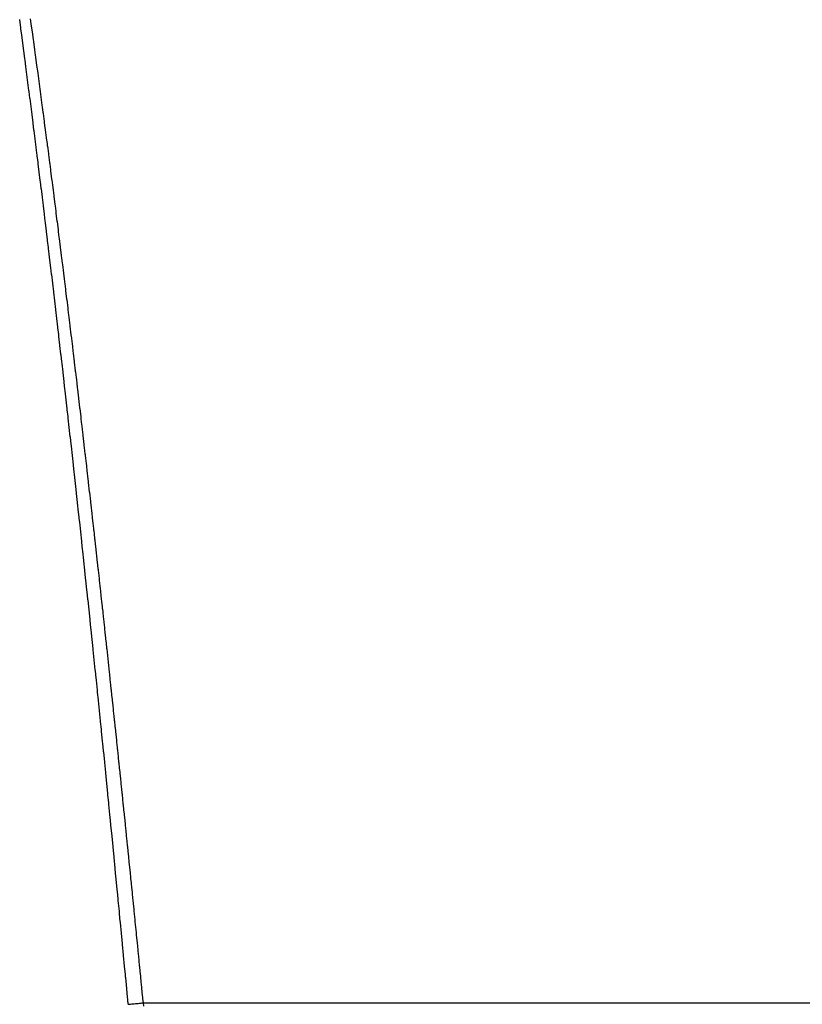
# Model space of a CAD drawing. Extents: x 24 to 1814, y -1194 to 406.
# Drawn here: x 837 to 847, y -708 to -696 of the extents above; entities that cross this region are included whole.
import ezdxf

# ---------------------------------------------------------------- set-up
doc = ezdxf.new("R2010")
doc.units = 0
doc.linetypes.add('DASHED', pattern=[11.05, 8.7, -2.35])
doc.layers.add('NEVIDI', color=4, linetype='DASHED')

msp = doc.modelspace()

# ---------------------------------------------------------------- linework, layer by layer
at = {"layer": 'NEVIDI', "color": 7, "linetype": 'CONTINUOUS'}
for p, q in [((837.146011, -695.721412), (837.145729, -695.719294)), ((837.158101, -695.812424), (837.146011, -695.721412)), ((837.272652, -695.709661), (837.28127, -695.772005)), ((837.28127, -695.772005), (837.284673, -695.79667)), ((837.284673, -695.79667), (837.284968, -695.798811)), ((837.284968, -695.798811), (837.297492, -695.889814)), ((837.158327, -695.814132), (837.158101, -695.812424)), ((837.160416, -695.829895), (837.158327, -695.814132)), ((837.17031, -695.90469), (837.160416, -695.829895)), ((837.170414, -695.905478), (837.17031, -695.90469)), ((837.170675, -695.90745), (837.170414, -695.905478)), ((837.182745, -695.999027), (837.170675, -695.90745)), ((837.297492, -695.889814), (837.297788, -695.891967)), ((837.297788, -695.891967), (837.298438, -695.896704)), ((837.298438, -695.896704), (837.306989, -695.959058)), ((837.183029, -696.001182), (837.182745, -695.999027)), ((837.195103, -696.093144), (837.183029, -696.001182)), ((837.306989, -695.959058), (837.310356, -695.983654)), ((837.310356, -695.983654), (837.31065, -695.9858)), ((837.31065, -695.9858), (837.323176, -696.07754)), ((837.195386, -696.095302), (837.195103, -696.093144)), ((837.207447, -696.187526), (837.195386, -696.095302)), ((837.323176, -696.07754), (837.32348, -696.079767)), ((837.32348, -696.079767), (837.324026, -696.083776)), ((837.324026, -696.083776), (837.332512, -696.14614)), ((837.332512, -696.14614), (837.336033, -696.172067)), ((837.20773, -696.189691), (837.207447, -696.187526)), ((837.209782, -696.205414), (837.20773, -696.189691)), ((837.219623, -696.280978), (837.209782, -696.205414)), ((837.336033, -696.172067), (837.336328, -696.174236)), ((837.336328, -696.174236), (837.348898, -696.267022)), ((837.348898, -696.267022), (837.349159, -696.268949)), ((837.349159, -696.268949), (837.349419, -696.270877)), ((837.349419, -696.270877), (837.357841, -696.333249)), ((837.219794, -696.282291), (837.219623, -696.280978)), ((837.220079, -696.28448), (837.219794, -696.282291)), ((837.232196, -696.377851), (837.220079, -696.28448)), ((837.232425, -696.379614), (837.232196, -696.377851)), ((837.244516, -696.473141), (837.232425, -696.379614)), ((837.357841, -696.333249), (837.361736, -696.362146)), ((837.361736, -696.362146), (837.362028, -696.36432)), ((837.362028, -696.36432), (837.374575, -696.457651)), ((837.244798, -696.475324), (837.244516, -696.473141)), ((837.256872, -696.569078), (837.244798, -696.475324)), ((837.374575, -696.457651), (837.374858, -696.459761)), ((837.374858, -696.459761), (837.387438, -696.553704)), ((837.257154, -696.571271), (837.256872, -696.569078)), ((837.258886, -696.584744), (837.257154, -696.571271)), ((837.268675, -696.66106), (837.258886, -696.584744)), ((837.387438, -696.553704), (837.387733, -696.555906)), ((837.387733, -696.555906), (837.391321, -696.58277)), ((837.391321, -696.58277), (837.39964, -696.645157)), ((837.269252, -696.665561), (837.268675, -696.66106)), ((837.26954, -696.667811), (837.269252, -696.665561)), ((837.281598, -696.762157), (837.26954, -696.667811)), ((837.39964, -696.645157), (837.400305, -696.650148)), ((837.400305, -696.650148), (837.400599, -696.652356)), ((837.400599, -696.652356), (837.413175, -696.746991)), ((837.413175, -696.746991), (837.413414, -696.748791)), ((837.281879, -696.764358), (837.281598, -696.762157)), ((837.294016, -696.859678), (837.281879, -696.764358)), ((837.294243, -696.861465), (837.294016, -696.859678)), ((837.306349, -696.956896), (837.294243, -696.861465)), ((837.413414, -696.748791), (837.416218, -696.76994)), ((837.416218, -696.76994), (837.424477, -696.832336)), ((837.424477, -696.832336), (837.426041, -696.84417)), ((837.426041, -696.84417), (837.426278, -696.84596)), ((837.426278, -696.84596), (837.438895, -696.941625)), ((837.306632, -696.959128), (837.306349, -696.956896)), ((837.307729, -696.9678), (837.306632, -696.959128)), ((837.317467, -697.044851), (837.307729, -696.9678)), ((837.438895, -696.941625), (837.439187, -696.943841)), ((837.439187, -696.943841), (837.440937, -696.957135)), ((837.440937, -696.957135), (837.449138, -697.019539)), ((837.318733, -697.054883), (837.317467, -697.044851)), ((837.31902, -697.057164), (837.318733, -697.054883)), ((837.331109, -697.153178), (837.31902, -697.057164)), ((837.449138, -697.019539), (837.451756, -697.039494)), ((837.451756, -697.039494), (837.452052, -697.041752)), ((837.452052, -697.041752), (837.464629, -697.137823)), ((837.331392, -697.155434), (837.331109, -697.153178)), ((837.34352, -697.252118), (837.331392, -697.155434)), ((837.464629, -697.137823), (837.464914, -697.14)), ((837.464914, -697.14), (837.465482, -697.144354)), ((837.465482, -697.144354), (837.473627, -697.206765)), ((837.473627, -697.206765), (837.477525, -697.236695)), ((837.343747, -697.253938), (837.34352, -697.252118)), ((837.355903, -697.351206), (837.343747, -697.253938)), ((837.477525, -697.236695), (837.477764, -697.238525)), ((837.477764, -697.238525), (837.481752, -697.269179)), ((837.481752, -697.269179), (837.489859, -697.331596)), ((837.489859, -697.331596), (837.490383, -697.335634)), ((837.490383, -697.335634), (837.490679, -697.337915)), ((837.490679, -697.337915), (837.503268, -697.435139)), ((837.356131, -697.353031), (837.355903, -697.351206)), ((837.356313, -697.354497), (837.356131, -697.353031)), ((837.365999, -697.432266), (837.356313, -697.354497)), ((837.368242, -697.450306), (837.365999, -697.432266)), ((837.368522, -697.452561), (837.368242, -697.450306)), ((837.380637, -697.550222), (837.368522, -697.452561)), ((837.503268, -697.435139), (837.503561, -697.437404)), ((837.503561, -697.437404), (837.506019, -697.456436)), ((837.506019, -697.456436), (837.514072, -697.518859)), ((837.380919, -697.552499), (837.380637, -697.550222)), ((837.393018, -697.650395), (837.380919, -697.552499)), ((837.514072, -697.518859), (837.516166, -697.535112)), ((837.516166, -697.535112), (837.516404, -697.536959)), ((837.516404, -697.536959), (837.529035, -697.635217)), ((837.393302, -697.652699), (837.393018, -697.650395)), ((837.394994, -697.666421), (837.393302, -697.652699)), ((837.404639, -697.744752), (837.394994, -697.666421)), ((837.529035, -697.635217), (837.529322, -697.637453)), ((837.529322, -697.637453), (837.530125, -697.643713)), ((837.530125, -697.643713), (837.538126, -697.706144)), ((837.405416, -697.75108), (837.404639, -697.744752)), ((837.405694, -697.75334), (837.405416, -697.75108)), ((837.417823, -697.852201), (837.405694, -697.75334)), ((837.538126, -697.706144), (837.541929, -697.735874)), ((837.541929, -697.735874), (837.542224, -697.738177)), ((837.542224, -697.738177), (837.546109, -697.768577)), ((837.546109, -697.768577), (837.554075, -697.831012)), ((837.418105, -697.854502), (837.417823, -697.852201)), ((837.430205, -697.953488), (837.418105, -697.854502)), ((837.554075, -697.831012), (837.554837, -697.836994)), ((837.554837, -697.836994), (837.555075, -697.83886)), ((837.555075, -697.83886), (837.567725, -697.938315)), ((837.43049, -697.955816), (837.430205, -697.953488)), ((837.442601, -698.05525), (837.43049, -697.955816)), ((837.567725, -697.938315), (837.567966, -697.940215)), ((837.567966, -697.940215), (837.569955, -697.955888)), ((837.569955, -697.955888), (837.57787, -698.01833)), ((837.57787, -698.01833), (837.580631, -698.040148)), ((837.580631, -698.040148), (837.580868, -698.042015)), ((837.580868, -698.042015), (837.593507, -698.142091)), ((837.442885, -698.057586), (837.442601, -698.05525)), ((837.443113, -698.059465), (837.442885, -698.057586)), ((837.452706, -698.138487), (837.443113, -698.059465)), ((837.455025, -698.157625), (837.452706, -698.138487)), ((837.455308, -698.159959), (837.455025, -698.157625)), ((837.46741, -698.260041), (837.455308, -698.159959)), ((837.593507, -698.142091), (837.593767, -698.144159)), ((837.593767, -698.144159), (837.606414, -698.244652)), ((837.467695, -698.262397), (837.46741, -698.260041)), ((837.479869, -698.363437), (837.467695, -698.262397)), ((837.606414, -698.244652), (837.606709, -698.246999)), ((837.606709, -698.246999), (837.609361, -698.268118)), ((837.609361, -698.268118), (837.617192, -698.330571)), ((837.480097, -698.365338), (837.479869, -698.363437)), ((837.481424, -698.376367), (837.480097, -698.365338)), ((837.490976, -698.455931), (837.481424, -698.376367)), ((837.617192, -698.330571), (837.619325, -698.347604)), ((837.619325, -698.347604), (837.619564, -698.349516)), ((837.619564, -698.349516), (837.632231, -698.450884)), ((837.492241, -698.466487), (837.490976, -698.455931)), ((837.492529, -698.468887), (837.492241, -698.466487)), ((837.50469, -698.570542), (837.492529, -698.468887)), ((837.632231, -698.450884), (837.632517, -698.453183)), ((837.632517, -698.453183), (837.632804, -698.455482)), ((837.632804, -698.455482), (837.640586, -698.517941)), ((837.640586, -698.517941), (837.645113, -698.554345)), ((837.504918, -698.572456), (837.50469, -698.570542)), ((837.51708, -698.674486), (837.504918, -698.572456)), ((837.645113, -698.554345), (837.645408, -698.556713)), ((837.645408, -698.556713), (837.648351, -698.580402)), ((837.648351, -698.580402), (837.6561, -698.642865)), ((837.517364, -698.676867), (837.51708, -698.674486)), ((837.519571, -698.695421), (837.517364, -698.676867)), ((837.529082, -698.775517), (837.519571, -698.695421)), ((837.6561, -698.642865), (837.658047, -698.658577)), ((837.658047, -698.658577), (837.658342, -698.660962)), ((837.658342, -698.660962), (837.670975, -698.763142)), ((837.529484, -698.778905), (837.529082, -698.775517)), ((837.529771, -698.781326), (837.529484, -698.778905)), ((837.541924, -698.884001), (837.529771, -698.781326)), ((837.670975, -698.763142), (837.67123, -698.765211)), ((837.67123, -698.765211), (837.67155, -698.767798)), ((837.67155, -698.767798), (837.67925, -698.830267)), ((837.67925, -698.830267), (837.683882, -698.867905)), ((837.683882, -698.867905), (837.684176, -698.870292)), ((837.684176, -698.870292), (837.686935, -698.892738)), ((837.542207, -698.886396), (837.541924, -698.884001)), ((837.554341, -698.989273), (837.542207, -698.886396)), ((837.554626, -698.991691), (837.554341, -698.989273)), ((837.566799, -699.095265), (837.554626, -698.991691)), ((837.686935, -698.892738), (837.694604, -698.955211)), ((837.694604, -698.955211), (837.696792, -698.973061)), ((837.696792, -698.973061), (837.697089, -698.975487)), ((837.697089, -698.975487), (837.709703, -699.078602)), ((837.567027, -699.097209), (837.566799, -699.095265)), ((837.57919, -699.201055), (837.567027, -699.097209)), ((837.709703, -699.078602), (837.710012, -699.081133)), ((837.710012, -699.081133), (837.722651, -699.184818)), ((837.579471, -699.203462), (837.57919, -699.201055)), ((837.591614, -699.307503), (837.579471, -699.203462)), ((837.722651, -699.184818), (837.722946, -699.187236)), ((837.722946, -699.187236), (837.725122, -699.205125)), ((837.725122, -699.205125), (837.732712, -699.267608)), ((837.591898, -699.309938), (837.591614, -699.307503)), ((837.604065, -699.414551), (837.591898, -699.309938)), ((837.732712, -699.267608), (837.735572, -699.291187)), ((837.735572, -699.291187), (837.735867, -699.293619)), ((837.735867, -699.293619), (837.740287, -699.330093)), ((837.740287, -699.330093), (837.747847, -699.392581)), ((837.604351, -699.41701), (837.604065, -699.414551)), ((837.60481, -699.420971), (837.604351, -699.41701)), ((837.614231, -699.502231), (837.60481, -699.420971)), ((837.747847, -699.392581), (837.748516, -699.398118)), ((837.748516, -699.398118), (837.748812, -699.400572)), ((837.748812, -699.400572), (837.761444, -699.5053)), ((837.616517, -699.521981), (837.614231, -699.502231)), ((837.616803, -699.52445), (837.616517, -699.521981)), ((837.628952, -699.629636), (837.616803, -699.52445)), ((837.761444, -699.5053), (837.761739, -699.507752)), ((837.761739, -699.507752), (837.76292, -699.517561)), ((837.76292, -699.517561), (837.770434, -699.580054)), ((837.770434, -699.580054), (837.7744, -699.613092)), ((837.629238, -699.632112), (837.628952, -699.629636)), ((837.64137, -699.737512), (837.629238, -699.632112)), ((837.7744, -699.613092), (837.77464, -699.61509)), ((837.77464, -699.61509), (837.777933, -699.642549)), ((837.777933, -699.642549), (837.785416, -699.705046)), ((837.641655, -699.739993), (837.64137, -699.737512)), ((837.642434, -699.746767), (837.641655, -699.739993)), ((837.651814, -699.82853), (837.642434, -699.746767)), ((837.785416, -699.705046), (837.787321, -699.720969)), ((837.787321, -699.720969), (837.787617, -699.723446)), ((837.787617, -699.723446), (837.800244, -699.829244)), ((837.653832, -699.846143), (837.651814, -699.82853)), ((837.654112, -699.848589), (837.653832, -699.846143)), ((837.66627, -699.954936), (837.654112, -699.848589)), ((837.800244, -699.829244), (837.800518, -699.831545)), ((837.800518, -699.831545), (837.813205, -699.938223)), ((837.813205, -699.938223), (837.813499, -699.940698)), ((837.813499, -699.940698), (837.815203, -699.955052)), ((837.666555, -699.957438), (837.66627, -699.954936)), ((837.678736, -700.064354), (837.666555, -699.957438)), ((837.815203, -699.955052), (837.822612, -700.017558)), ((837.822612, -700.017558), (837.826145, -700.0474)), ((837.826145, -700.0474), (837.826442, -700.049913)), ((837.826442, -700.049913), (837.830007, -700.080066)), ((837.679023, -700.066871), (837.678736, -700.064354)), ((837.679897, -700.074563), (837.679023, -700.066871)), ((837.689239, -700.156821), (837.679897, -700.074563)), ((837.691214, -700.174239), (837.689239, -700.156821)), ((837.691446, -700.176289), (837.691214, -700.174239)), ((837.703639, -700.284042), (837.691446, -700.176289)), ((837.830007, -700.080066), (837.837388, -700.142575)), ((837.837388, -700.142575), (837.839111, -700.157188)), ((837.839111, -700.157188), (837.839408, -700.159709)), ((837.839408, -700.159709), (837.852058, -700.267194)), ((837.703924, -700.286563), (837.703639, -700.284042)), ((837.716093, -700.394465), (837.703924, -700.286563)), ((837.852058, -700.267194), (837.852343, -700.269617)), ((837.852343, -700.269617), (837.865008, -700.377612)), ((837.716377, -700.396994), (837.716093, -700.394465)), ((837.717203, -700.404325), (837.716377, -700.396994)), ((837.726504, -700.487068), (837.717203, -700.404325)), ((837.865008, -700.377612), (837.865301, -700.380115)), ((837.865301, -700.380115), (837.866766, -700.392632)), ((837.866766, -700.392632), (837.874075, -700.455151)), ((837.728565, -700.505427), (837.726504, -700.487068)), ((837.728851, -700.507978), (837.728565, -700.505427)), ((837.741027, -700.616673), (837.728851, -700.507978)), ((837.874075, -700.455151), (837.877987, -700.488658)), ((837.877987, -700.488658), (837.878284, -700.491203)), ((837.878284, -700.491203), (837.88137, -700.517671)), ((837.88137, -700.517671), (837.888651, -700.580193)), ((837.741311, -700.619214), (837.741027, -700.616673)), ((837.753524, -700.728604), (837.741311, -700.619214)), ((837.888651, -700.580193), (837.890948, -700.599938)), ((837.890948, -700.599938), (837.891244, -700.602484)), ((837.891244, -700.602484), (837.895918, -700.642717)), ((837.895918, -700.642717), (837.903171, -700.705243)), ((837.753754, -700.730665), (837.753524, -700.728604)), ((837.75435, -700.736017), (837.753754, -700.730665)), ((837.763613, -700.819238), (837.75435, -700.736017)), ((837.903171, -700.705243), (837.903891, -700.711454)), ((837.903891, -700.711454), (837.904188, -700.714014)), ((837.904188, -700.714014), (837.916871, -700.823673)), ((837.765952, -700.840291), (837.763613, -700.819238)), ((837.766238, -700.842859), (837.765952, -700.840291)), ((837.77842, -700.952709), (837.766238, -700.842859)), ((837.916871, -700.823673), (837.917165, -700.826222)), ((837.917165, -700.826222), (837.917636, -700.830299)), ((837.917636, -700.830299), (837.924848, -700.89283)), ((837.778707, -700.955294), (837.77842, -700.952709)), ((837.790917, -701.065762), (837.778707, -700.955294)), ((837.924848, -700.89283), (837.92984, -700.936185)), ((837.92984, -700.936185), (837.930139, -700.938777)), ((837.930139, -700.938777), (837.932046, -700.955362)), ((837.932046, -700.955362), (837.939231, -701.017896)), ((837.791203, -701.068352), (837.790917, -701.065762)), ((837.791342, -701.069607), (837.791203, -701.068352)), ((837.800565, -701.153297), (837.791342, -701.069607)), ((837.939231, -701.017896), (837.942819, -701.049163)), ((837.942819, -701.049163), (837.943117, -701.051769)), ((837.943117, -701.051769), (837.946402, -701.080431)), ((837.946402, -701.080431), (837.95356, -701.142969)), ((837.803367, -701.17876), (837.800565, -701.153297)), ((837.803653, -701.181359), (837.803367, -701.17876)), ((837.815844, -701.292388), (837.803653, -701.181359)), ((837.95356, -701.142969), (837.955816, -701.162695)), ((837.955816, -701.162695), (837.956054, -701.164784)), ((837.956054, -701.164784), (837.960705, -701.205507)), ((837.960705, -701.205507), (837.967837, -701.268048)), ((837.81613, -701.294997), (837.815844, -701.292388)), ((837.818983, -701.321025), (837.81613, -701.294997)), ((837.828177, -701.405062), (837.818983, -701.321025)), ((837.967837, -701.268048), (837.968793, -701.276443)), ((837.968793, -701.276443), (837.969032, -701.278545)), ((837.969032, -701.278545), (837.981772, -701.390598)), ((837.828349, -701.406639), (837.828177, -701.405062)), ((837.828636, -701.409267), (837.828349, -701.406639)), ((837.840814, -701.5209), (837.828636, -701.409267)), ((837.981772, -701.390598), (837.98206, -701.393133)), ((837.98206, -701.393133), (837.99475, -701.505124)), ((837.841097, -701.523498), (837.840814, -701.5209)), ((837.853298, -701.635709), (837.841097, -701.523498)), ((837.99475, -701.505124), (837.995046, -701.507744)), ((837.995046, -701.507744), (837.996231, -701.518225)), ((837.996231, -701.518225), (838.003298, -701.580773)), ((838.003298, -701.580773), (838.007732, -701.620078)), ((837.853584, -701.638343), (837.853298, -701.635709)), ((837.855702, -701.657857), (837.853584, -701.638343)), ((837.864858, -701.742349), (837.855702, -701.657857)), ((838.007732, -701.620078), (838.008029, -701.62272)), ((838.008029, -701.62272), (838.010351, -701.643323)), ((838.010351, -701.643323), (838.017392, -701.705875)), ((838.017392, -701.705875), (838.020715, -701.735437)), ((837.865817, -701.751214), (837.864858, -701.742349)), ((837.866099, -701.753822), (837.865817, -701.751214)), ((837.878287, -701.866651), (837.866099, -701.753822)), ((838.020715, -701.735437), (838.021014, -701.738098)), ((838.021014, -701.738098), (838.02442, -701.768427)), ((838.02442, -701.768427), (838.031436, -701.830982)), ((838.031436, -701.830982), (838.03374, -701.851548)), ((837.878573, -701.869298), (837.878287, -701.866651)), ((837.890784, -701.982701), (837.878573, -701.869298)), ((838.03374, -701.851548), (838.033978, -701.853674)), ((838.033978, -701.853674), (838.038439, -701.893538)), ((838.038439, -701.893538), (838.04543, -701.956095)), ((837.891069, -701.985353), (837.890784, -701.982701)), ((837.892267, -701.996499), (837.891069, -701.985353)), ((837.901384, -702.081438), (837.892267, -701.996499)), ((838.04543, -701.956095), (838.046721, -701.967664)), ((838.046721, -701.967664), (838.047018, -701.97032)), ((838.047018, -701.97032), (838.052408, -702.018654)), ((838.052408, -702.018654), (838.059374, -702.081214)), ((837.903323, -702.099526), (837.901384, -702.081438)), ((837.903558, -702.101719), (837.903323, -702.099526)), ((837.915796, -702.216112), (837.903558, -702.101719)), ((838.059374, -702.081214), (838.05971, -702.084234)), ((838.05971, -702.084234), (838.060008, -702.086916)), ((838.060008, -702.086916), (838.072695, -702.201161)), ((837.916081, -702.218781), (837.915796, -702.216112)), ((837.9283, -702.333361), (837.916081, -702.218781)), ((838.072695, -702.201161), (838.072982, -702.20375)), ((838.072982, -702.20375), (838.073269, -702.206339)), ((838.073269, -702.206339), (838.080199, -702.268903)), ((838.080199, -702.268903), (838.085724, -702.318869)), ((837.928587, -702.336051), (837.9283, -702.333361)), ((837.928679, -702.336917), (837.928587, -702.336051)), ((837.937758, -702.422296), (837.928679, -702.336917)), ((837.940788, -702.450834), (837.937758, -702.422296)), ((838.085724, -702.318869), (838.086014, -702.321494)), ((838.086014, -702.321494), (838.087117, -702.331469)), ((838.087117, -702.331469), (838.094022, -702.394037)), ((838.094022, -702.394037), (838.098715, -702.436618)), ((837.941074, -702.453527), (837.940788, -702.450834)), ((837.953347, -702.569352), (837.941074, -702.453527)), ((838.098715, -702.436618), (838.099012, -702.439319)), ((838.099012, -702.439319), (838.100916, -702.456605)), ((838.100916, -702.456605), (838.107798, -702.519175)), ((838.107798, -702.519175), (838.111739, -702.555055)), ((837.953577, -702.571533), (837.953347, -702.569352)), ((837.955888, -702.593379), (837.953577, -702.571533)), ((837.964938, -702.679082), (837.955888, -702.593379)), ((838.111739, -702.555055), (838.112038, -702.557779)), ((838.112038, -702.557779), (838.114668, -702.581747)), ((838.114668, -702.581747), (838.121527, -702.64432)), ((838.121527, -702.64432), (838.124759, -702.673844)), ((837.965818, -702.687416), (837.964938, -702.679082)), ((837.966092, -702.690021), (837.965818, -702.687416)), ((837.978327, -702.80622), (837.966092, -702.690021)), ((838.124759, -702.673844), (838.125055, -702.676553)), ((838.125055, -702.676553), (838.128374, -702.706894)), ((838.128374, -702.706894), (838.135209, -702.769469)), ((838.135209, -702.769469), (838.137758, -702.792825)), ((837.978613, -702.808939), (837.978327, -702.80622)), ((837.990884, -702.925858), (837.978613, -702.808939)), ((838.137758, -702.792825), (838.138055, -702.795549)), ((838.138055, -702.795549), (838.142033, -702.832046)), ((838.142033, -702.832046), (838.148846, -702.894624)), ((838.148846, -702.894624), (838.150777, -702.912377)), ((837.991114, -702.928051), (837.990884, -702.925858)), ((837.992034, -702.936833), (837.991114, -702.928051)), ((838.001047, -703.022963), (837.992034, -702.936833)), ((838.150777, -702.912377), (838.151074, -702.91511)), ((838.151074, -702.91511), (838.155647, -702.957204)), ((838.155647, -702.957204), (838.162438, -703.019784)), ((838.003404, -703.045516), (838.001047, -703.022963)), ((838.003633, -703.047717), (838.003404, -703.045516)), ((838.015885, -703.165187), (838.003633, -703.047717)), ((838.162438, -703.019784), (838.163833, -703.032656)), ((838.163833, -703.032656), (838.164072, -703.034865)), ((838.164072, -703.034865), (838.169217, -703.082366)), ((838.169217, -703.082366), (838.175985, -703.14495)), ((838.016171, -703.167933), (838.015885, -703.165187)), ((838.019045, -703.195538), (838.016171, -703.167933)), ((838.028029, -703.281982), (838.019045, -703.195538)), ((838.175985, -703.14495), (838.176848, -703.152939)), ((838.176848, -703.152939), (838.177146, -703.155696)), ((838.177146, -703.155696), (838.182742, -703.207534)), ((838.182742, -703.207534), (838.189488, -703.27012)), ((838.028442, -703.285954), (838.028029, -703.281982)), ((838.028677, -703.288224), (838.028442, -703.285954)), ((838.040981, -703.406936), (838.028677, -703.288224)), ((838.189488, -703.27012), (838.189873, -703.273696)), ((838.189873, -703.273696), (838.19017, -703.276454)), ((838.19017, -703.276454), (838.202899, -703.394848)), ((838.041212, -703.409163), (838.040981, -703.406936)), ((838.053482, -703.527916), (838.041212, -703.409163)), ((838.202899, -703.394848), (838.203187, -703.39753)), ((838.203187, -703.39753), (838.215931, -703.516422)), ((838.053768, -703.530693), (838.053482, -703.527916)), ((838.054928, -703.541937), (838.053768, -703.530693)), ((838.063875, -703.628795), (838.054928, -703.541937)), ((838.215931, -703.516422), (838.216202, -703.518955)), ((838.216202, -703.518955), (838.216364, -703.520475)), ((838.216364, -703.520475), (838.223057, -703.583066)), ((838.223057, -703.583066), (838.22897, -703.638454)), ((838.065998, -703.649426), (838.063875, -703.628795)), ((838.066284, -703.652214), (838.065998, -703.649426)), ((838.078542, -703.771593), (838.066284, -703.652214)), ((838.22897, -703.638454), (838.229266, -703.641225)), ((838.229266, -703.641225), (838.229739, -703.645659)), ((838.229739, -703.645659), (838.23641, -703.708253)), ((838.23641, -703.708253), (838.24201, -703.76087)), ((838.078829, -703.774386), (838.078542, -703.771593)), ((838.081742, -703.802816), (838.078829, -703.774386)), ((838.090662, -703.889979), (838.081742, -703.802816)), ((838.24201, -703.76087), (838.242305, -703.763642)), ((838.242305, -703.763642), (838.243072, -703.770849)), ((838.243072, -703.770849), (838.249723, -703.833445)), ((838.249723, -703.833445), (838.255065, -703.883795)), ((838.091066, -703.893933), (838.090662, -703.889979)), ((838.091355, -703.896757), (838.091066, -703.893933)), ((838.103652, -704.01726), (838.091355, -703.896757)), ((838.255065, -703.883795), (838.255312, -703.886128)), ((838.255312, -703.886128), (838.256363, -703.896042)), ((838.256363, -703.896042), (838.262994, -703.958641)), ((838.262994, -703.958641), (838.26808, -704.006725)), ((838.103885, -704.019547), (838.103652, -704.01726)), ((838.116153, -704.140136), (838.103885, -704.019547)), ((838.26808, -704.006725), (838.268375, -704.009516)), ((838.268375, -704.009516), (838.269615, -704.021241)), ((838.269615, -704.021241), (838.276225, -704.083841)), ((838.11644, -704.142955), (838.116153, -704.140136)), ((838.117366, -704.152071), (838.11644, -704.142955)), ((838.126248, -704.239635), (838.117366, -704.152071)), ((838.276225, -704.083841), (838.281141, -704.13045)), ((838.281141, -704.13045), (838.281431, -704.133207)), ((838.281431, -704.133207), (838.282826, -704.146443)), ((838.282826, -704.146443), (838.289417, -704.209046)), ((838.128692, -704.263757), (838.126248, -704.239635)), ((838.128976, -704.266562), (838.128692, -704.263757)), ((838.141242, -704.387865), (838.128976, -704.266562)), ((838.289417, -704.209046), (838.294173, -704.254285)), ((838.294173, -704.254285), (838.294468, -704.257086)), ((838.294468, -704.257086), (838.295998, -704.27165)), ((838.295998, -704.27165), (838.302569, -704.334255)), ((838.141528, -704.390696), (838.141242, -704.387865)), ((838.143986, -704.415059), (838.141528, -704.390696)), ((838.152842, -704.502919), (838.143986, -704.415059)), ((838.302569, -704.334255), (838.30725, -704.378908)), ((838.30725, -704.378908), (838.307493, -704.381224)), ((838.307493, -704.381224), (838.309131, -704.396861)), ((838.309131, -704.396861), (838.315683, -704.459468)), ((838.153808, -704.512522), (838.152842, -704.502919)), ((838.154093, -704.515347), (838.153808, -704.512522)), ((838.166352, -704.637326), (838.154093, -704.515347)), ((838.315683, -704.459468), (838.320302, -704.503662)), ((838.320302, -704.503662), (838.320543, -704.505964)), ((838.320543, -704.505964), (838.322226, -704.522076)), ((838.322226, -704.522076), (838.328759, -704.584685)), ((838.16664, -704.640194), (838.166352, -704.637326)), ((838.178926, -704.762817), (838.16664, -704.640194)), ((838.328759, -704.584685), (838.333351, -704.628744)), ((838.333351, -704.628744), (838.333644, -704.631555)), ((838.333644, -704.631555), (838.335283, -704.647295)), ((838.335283, -704.647295), (838.341797, -704.709906)), ((838.179213, -704.765691), (838.178926, -704.762817)), ((838.179353, -704.767083), (838.179213, -704.765691)), ((838.188172, -704.855332), (838.179353, -704.767083)), ((838.341797, -704.709906), (838.346424, -704.75443)), ((838.346424, -704.75443), (838.346667, -704.756764)), ((838.346667, -704.756764), (838.348303, -704.772518)), ((838.348303, -704.772518), (838.354799, -704.835131)), ((838.191455, -704.888236), (838.188172, -704.855332)), ((838.191743, -704.891123), (838.191455, -704.888236)), ((838.204015, -705.014341), (838.191743, -704.891123)), ((838.354799, -704.835131), (838.359461, -704.88012)), ((838.359461, -704.88012), (838.359756, -704.882963)), ((838.359756, -704.882963), (838.361286, -704.897745)), ((838.361286, -704.897745), (838.367765, -704.96036)), ((838.2043, -705.017215), (838.204015, -705.014341)), ((838.205782, -705.032117), (838.2043, -705.017215)), ((838.367765, -704.96036), (838.372545, -705.00662)), ((838.372545, -705.00662), (838.372836, -705.00944)), ((838.372836, -705.00944), (838.374234, -705.022975)), ((838.374234, -705.022975), (838.380694, -705.085592)), ((838.214574, -705.120653), (838.205782, -705.032117)), ((838.216597, -705.141053), (838.214574, -705.120653)), ((838.216886, -705.143968), (838.216597, -705.141053)), ((838.380694, -705.085592), (838.385606, -705.133256)), ((838.385606, -705.133256), (838.385902, -705.136131)), ((838.385902, -705.136131), (838.387146, -705.148209)), ((838.229151, -705.267869), (838.216886, -705.143968)), ((838.387146, -705.148209), (838.393589, -705.210828)), ((838.393589, -705.210828), (838.39867, -705.260264)), ((838.39867, -705.260264), (838.398964, -705.26313)), ((838.229438, -705.270771), (838.229151, -705.267869)), ((838.23213, -705.298009), (838.229438, -705.270771)), ((838.240894, -705.386828), (838.23213, -705.298009)), ((838.398964, -705.26313), (838.400024, -705.273447)), ((838.400024, -705.273447), (838.406449, -705.336067)), ((838.406449, -705.336067), (838.411758, -705.387859)), ((838.241728, -705.395292), (838.240894, -705.386828)), ((838.242006, -705.398113), (838.241728, -705.395292)), ((838.254296, -705.522995), (838.242006, -705.398113)), ((838.411758, -705.387859), (838.412004, -705.390265)), ((838.412004, -705.390265), (838.412867, -705.398688)), ((838.412867, -705.398688), (838.419276, -705.46131)), ((838.419276, -705.46131), (838.424811, -705.515457)), ((838.254582, -705.525913), (838.254296, -705.522995)), ((838.266903, -705.651484), (838.254582, -705.525913)), ((838.424811, -705.515457), (838.425099, -705.518282)), ((838.425099, -705.518282), (838.425676, -705.523932)), ((838.425676, -705.523932), (838.432069, -705.586556)), ((838.432069, -705.586556), (838.437877, -705.64353)), ((838.267134, -705.653845), (838.266903, -705.651484)), ((838.27948, -705.780054), (838.267134, -705.653845)), ((838.437877, -705.64353), (838.438165, -705.646355)), ((838.438165, -705.646355), (838.438453, -705.64918)), ((838.438453, -705.64918), (838.444829, -705.711805)), ((838.444829, -705.711805), (838.450956, -705.772058)), ((838.279713, -705.782443), (838.27948, -705.780054)), ((838.292027, -705.908692), (838.279713, -705.782443)), ((838.450956, -705.772058), (838.451257, -705.775021)), ((838.451257, -705.775021), (838.457557, -705.837057)), ((838.457557, -705.837057), (838.463909, -705.899684)), ((838.292315, -705.911654), (838.292027, -705.908692)), ((838.293293, -705.921695), (838.292315, -705.911654)), ((838.301995, -706.011161), (838.293293, -705.921695)), ((838.463909, -705.899684), (838.464055, -705.901119)), ((838.464055, -705.901119), (838.464353, -705.904061)), ((838.464353, -705.904061), (838.470254, -705.962312)), ((838.470254, -705.962312), (838.47659, -706.024941)), ((838.304648, -706.038469), (838.301995, -706.011161)), ((838.304878, -706.040844), (838.304648, -706.038469)), ((838.317182, -706.167736), (838.304878, -706.040844)), ((838.47659, -706.024941), (838.477122, -706.0302)), ((838.477122, -706.0302), (838.477421, -706.033157)), ((838.477421, -706.033157), (838.482919, -706.087571)), ((838.482919, -706.087571), (838.48924, -706.150201)), ((838.317469, -706.170703), (838.317182, -706.167736)), ((838.319372, -706.190366), (838.317469, -706.170703)), ((838.328048, -706.280104), (838.319372, -706.190366)), ((838.48924, -706.150201), (838.490212, -706.159836)), ((838.490212, -706.159836), (838.490512, -706.162814)), ((838.490512, -706.162814), (838.495554, -706.212832)), ((838.329816, -706.29842), (838.328048, -706.280104)), ((838.330052, -706.300862), (838.329816, -706.29842)), ((838.342384, -706.428795), (838.330052, -706.300862)), ((838.495554, -706.212832), (838.50186, -706.275463)), ((838.50186, -706.275463), (838.503314, -706.289917)), ((838.503314, -706.289917), (838.503613, -706.292891)), ((838.503613, -706.292891), (838.508159, -706.338096)), ((838.342673, -706.431799), (838.342384, -706.428795)), ((838.345372, -706.459848), (838.342673, -706.431799)), ((838.508159, -706.338096), (838.51445, -706.400728)), ((838.51445, -706.400728), (838.516385, -706.42)), ((838.516385, -706.42), (838.516687, -706.423011)), ((838.516687, -706.423011), (838.520735, -706.463362)), ((838.354021, -706.549853), (838.345372, -706.459848)), ((838.354999, -706.560044), (838.354021, -706.549853)), ((838.355229, -706.562441), (838.354999, -706.560044)), ((838.367553, -706.691039), (838.355229, -706.562441)), ((838.520735, -706.463362), (838.527012, -706.525996)), ((838.527012, -706.525996), (838.529491, -706.550759)), ((838.529491, -706.550759), (838.529792, -706.553764)), ((838.529792, -706.553764), (838.533281, -706.588631)), ((838.533281, -706.588631), (838.539544, -706.651266)), ((838.539544, -706.651266), (838.5426, -706.681856)), ((838.367841, -706.694046), (838.367553, -706.691039)), ((838.371292, -706.730129), (838.367841, -706.694046)), ((838.379915, -706.820399), (838.371292, -706.730129)), ((838.5426, -706.681856), (838.542897, -706.684823)), ((838.542897, -706.684823), (838.5458, -706.713902)), ((838.5458, -706.713902), (838.552049, -706.776539)), ((838.552049, -706.776539), (838.555679, -706.812956)), ((838.380171, -706.823084), (838.379915, -706.820399)), ((838.380427, -706.825769), (838.380171, -706.823084)), ((838.392753, -706.955128), (838.380427, -706.825769)), ((838.555679, -706.812956), (838.555976, -706.815936)), ((838.555976, -706.815936), (838.558291, -706.839176)), ((838.558291, -706.839176), (838.564527, -706.901814)), ((838.564527, -706.901814), (838.568777, -706.944544)), ((838.393042, -706.958168), (838.392753, -706.955128)), ((838.405348, -707.087705), (838.393042, -706.958168)), ((838.568777, -706.944544), (838.569077, -706.94756)), ((838.569077, -706.94756), (838.570756, -706.964452)), ((838.570756, -706.964452), (838.576978, -707.027091)), ((838.576978, -707.027091), (838.581893, -707.07662)), ((838.405638, -707.090753), (838.405348, -707.087705)), ((838.40573, -707.091732), (838.405638, -707.090753)), ((838.414318, -707.182349), (838.40573, -707.091732)), ((838.581893, -707.07662), (838.582189, -707.0796)), ((838.582189, -707.0796), (838.583193, -707.089731)), ((838.583193, -707.089731), (838.589403, -707.152371)), ((838.589403, -707.152371), (838.59498, -707.208698)), ((838.417971, -707.220949), (838.414318, -707.182349)), ((838.418261, -707.224013), (838.417971, -707.220949)), ((838.430574, -707.354366), (838.418261, -707.224013)), ((838.59498, -707.208698), (838.595293, -707.211855)), ((838.595293, -707.211855), (838.595605, -707.215011)), ((838.595605, -707.215011), (838.601802, -707.277652)), ((838.430862, -707.357424), (838.430574, -707.354366)), ((838.431468, -707.363841), (838.430862, -707.357424)), ((838.440029, -707.454715), (838.431468, -707.363841)), ((838.601802, -707.277652), (838.607992, -707.340293)), ((838.607992, -707.340293), (838.608089, -707.341272)), ((838.608089, -707.341272), (838.60839, -707.344325)), ((838.60839, -707.344325), (838.614176, -707.402935)), ((838.443184, -707.488238), (838.440029, -707.454715)), ((838.44347, -707.491286), (838.443184, -707.488238)), ((838.448583, -707.545673), (838.44347, -707.491286)), ((838.614176, -707.402935), (838.620354, -707.465578)), ((838.620354, -707.465578), (838.621222, -707.474387)), ((838.621222, -707.474387), (838.621463, -707.476834)), ((838.621463, -707.476834), (838.626526, -707.528221)), ((838.448583, -707.545673), (838.452781, -707.54526)), ((838.452781, -707.54526), (838.469187, -707.543645)), ((838.469187, -707.543645), (838.475489, -707.543026)), ((838.475489, -707.543026), (838.491907, -707.541411)), ((838.491907, -707.541411), (838.498214, -707.540792)), ((838.498214, -707.540792), (838.500711, -707.540546)), ((838.500711, -707.540546), (838.514645, -707.539178)), ((838.514645, -707.539178), (838.520956, -707.538558)), ((838.520956, -707.538558), (838.537397, -707.536945)), ((838.537397, -707.536945), (838.537465, -707.536938)), ((838.537465, -707.536938), (838.543727, -707.536324)), ((838.543727, -707.536324), (838.560154, -707.534714)), ((838.560154, -707.534714), (838.566469, -707.534095)), ((838.566469, -707.534095), (838.582919, -707.532485)), ((838.582919, -707.532485), (838.589265, -707.531864)), ((838.589265, -707.531864), (838.591557, -707.531639)), ((838.591557, -707.531639), (838.605702, -707.530256)), ((838.605702, -707.530256), (838.612028, -707.529637)), ((838.612028, -707.529637), (838.626526, -707.528221)), ((838.626526, -707.528221), (859, -707.528221)), ((838.626526, -707.528221), (838.631483, -707.56674))]:
    msp.add_line(p, q, dxfattribs=at)

doc.saveas('drawing.dxf')
